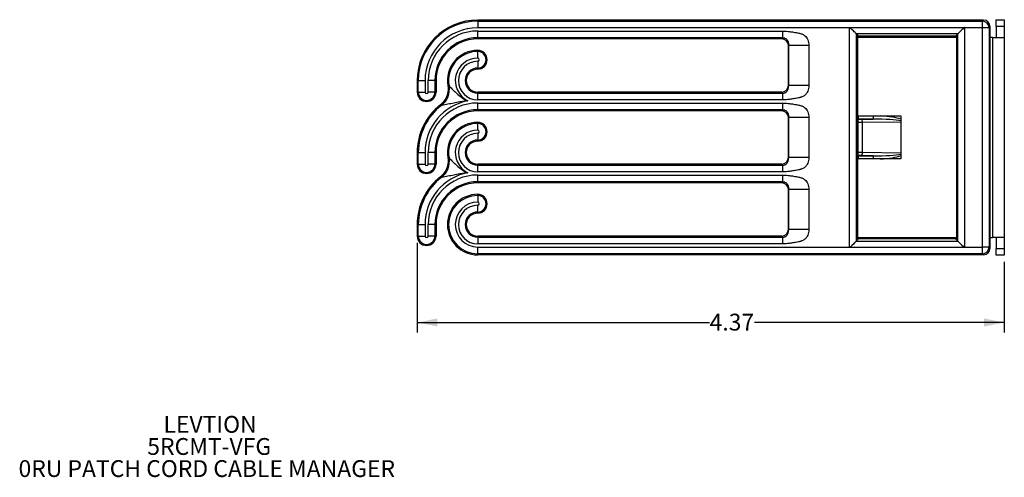
# Model space of a CAD drawing. Units: inches. Extents: x 2.7 to 15.2, y 0.6 to 10.3.
# Drawn here: x 7.4 to 14.7, y 0.6 to 4 of the extents above; entities that cross this region are included whole.
import ezdxf

# ---------------------------------------------------------------- set-up
doc = ezdxf.new("R2010")
doc.units = ezdxf.units.IN
doc.header["$MEASUREMENT"] = 0
doc.layers.add('FORMAT', color=7, linetype='Continuous')
doc.styles.add('SLDTEXTSTYLE0', font='TXT', dxfattribs={"width": 0.605})
doc.dimstyles.new('SLDDIMSTYLE0', dxfattribs={"dimtxt": 0.125, "dimasz": 0.15, "dimexe": 0, "dimexo": 0.0625, "dimgap": 0.03125, "dimtad": 0, "dimtih": 1, "dimtoh": 1, "dimrnd": 1e-09, "dimzin": 12, "dimdsep": 46, "dimtxsty": 'SLDTEXTSTYLE0', "dimsah": 1, "dimcen": 0.09, "dimadec": 0, "dimazin": 3, "dimtfac": 1, "dimtofl": 0, "dimtmove": 0, "dimatfit": 3, "dimfxl": 0, "dimfrac": 2, "dimtolj": 1, "dimtzin": 12, "dimarcsym": 0})

# ---------------------------------------------------------------- blocks, each defined once
blk = doc.blocks.new('SW_NOTE_0')
at = {"layer": 'FORMAT', "color": 0, "char_height": 0.125, "attachment_point": 2, "style": 'SLDTEXTSTYLE0'}
for s, insert in [('LEVTION', (0.3594, 0.1611)), ('5RCMT-VFG', (0.353, -0.0032)), ('0RU PATCH CORD CABLE MANAGER', (0.3349, -0.1676))]:
    blk.add_mtext(s, dxfattribs=dict(at, insert=insert))
blk = doc.blocks.new('_D_4')
at = {"layer": 'FORMAT', "color": 7}
for p, q in [((10.3177, 2.3315), (10.3177, 1.664)), ((14.6827, 2.189), (14.6827, 1.664)), ((10.3177, 1.739), (12.4917, 1.739)), ((14.6827, 1.739), (12.8259, 1.739))]:
    blk.add_line(p, q, dxfattribs=at)
for points in [[(10.3177, 1.739), (10.4677, 1.709), (10.4677, 1.769)], [(14.6827, 1.739), (14.5327, 1.769), (14.5327, 1.709)]]:
    blk.add_solid(points, dxfattribs=at)
at = {"layer": 'FORMAT', "color": 7, "insert": (12.4917, 1.8042), "char_height": 0.125, "attachment_point": 1, "style": 'SLDTEXTSTYLE0'}
blk.add_mtext('4.37', dxfattribs=at)

msp = doc.modelspace()

# ---------------------------------------------------------------- linework, layer by layer
at = {"color": 7, "linetype": 'Continuous', "lineweight": 25}
for p, q in [((10.7677, 3.9782), (10.7677, 3.9865)), ((14.5277, 3.9865), (10.7677, 3.9865)), ((10.7677, 3.9782), (10.7677, 3.9284)), ((10.7677, 3.9782), (14.5195, 3.9782)), ((14.5195, 3.9782), (14.5278, 3.9865)), ((14.5195, 3.9284), (14.5195, 3.9782)), ((14.6227, 3.989), (14.6827, 3.989)), ((14.6227, 3.939), (14.6227, 3.989)), ((14.6827, 3.989), (14.6827, 3.939)), ((13.5324, 3.9284), (10.7677, 3.9284)), ((10.7677, 3.9047), (13.0361, 3.9047)), ((10.7677, 3.8548), (10.7677, 3.9047)), ((13.5324, 2.2997), (13.5324, 3.9284)), ((13.5353, 3.9312), (14.3851, 3.9312)), ((13.5823, 3.8842), (13.5823, 2.3438)), ((14.3381, 3.8842), (13.5823, 3.8842)), ((13.5823, 3.8842), (13.5956, 3.8709)), ((14.3381, 3.8842), (14.3248, 3.8709)), ((14.3381, 2.3438), (14.3381, 3.8842)), ((14.5195, 3.9284), (14.3879, 3.9284)), ((14.3879, 3.9284), (14.3879, 2.2997)), ((14.5195, 2.2997), (14.5195, 3.9284)), ((14.5694, 3.9284), (14.5195, 3.9284)), ((14.5777, 3.9366), (14.5694, 3.9284)), ((14.5694, 3.9284), (14.5694, 2.2997)), ((14.5777, 3.893), (14.5777, 3.9366)), ((14.5777, 2.335), (14.5777, 3.893)), ((14.6827, 3.939), (14.6227, 3.939)), ((14.6227, 3.939), (14.6227, 3.8565)), ((14.6827, 3.939), (14.6827, 3.8565)), ((13.0361, 3.8548), (10.7677, 3.8548)), ((10.7677, 3.8548), (10.7677, 3.8465)), ((13.0277, 3.8465), (10.7677, 3.8465)), ((13.0278, 3.8465), (13.0361, 3.8548)), ((13.5956, 3.8709), (13.5927, 3.868)), ((13.5927, 2.36), (13.5927, 3.868)), ((14.3277, 3.8565), (13.5927, 3.8565)), ((13.5956, 3.8709), (13.5985, 3.868)), ((13.5985, 3.868), (14.3219, 3.868)), ((13.5985, 3.868), (13.5985, 3.8565)), ((14.3248, 3.8709), (14.3219, 3.868)), ((14.3219, 3.8565), (14.3219, 3.868)), ((14.3277, 3.868), (14.3248, 3.8709)), ((14.3277, 3.868), (14.3277, 2.36)), ((14.5937, 3.8565), (14.5777, 3.8565)), ((14.5937, 3.8565), (14.5937, 2.3715)), ((14.5937, 3.8565), (14.6827, 3.8565)), ((14.6827, 3.8565), (14.6827, 2.3715)), ((10.7677, 3.7532), (10.7677, 3.7615)), ((10.7677, 3.7034), (10.7677, 3.7532)), ((13.0795, 3.7984), (13.0777, 3.7966)), ((13.0777, 3.7966), (13.0777, 3.5015)), ((13.0795, 3.4996), (13.0795, 3.7984)), ((13.2291, 3.7984), (13.2291, 3.4996)), ((10.7677, 3.6797), (10.7677, 3.6298)), ((10.7677, 3.6298), (10.7677, 3.6215)), ((10.3177, 3.5365), (10.3177, 3.4515)), ((10.326, 3.5365), (10.3177, 3.5365)), ((10.326, 3.4515), (10.326, 3.5365)), ((10.326, 3.5365), (10.3759, 3.5365)), ((10.3759, 3.5365), (10.3759, 3.4515)), ((10.3995, 3.4515), (10.3995, 3.5365)), ((10.4494, 3.5365), (10.3995, 3.5365)), ((10.4494, 3.5365), (10.4494, 3.4515)), ((10.4494, 3.5365), (10.4577, 3.5365)), ((10.4577, 3.5365), (10.4577, 3.4515)), ((10.326, 3.4515), (10.3177, 3.4515)), ((10.326, 3.4515), (10.3759, 3.4515)), ((10.4494, 3.4515), (10.3995, 3.4515)), ((10.4494, 3.4515), (10.4577, 3.4515)), ((10.5458, 3.499), (10.5459, 3.4989)), ((10.7677, 3.4432), (10.7677, 3.4515)), ((13.0277, 3.4515), (10.7677, 3.4515)), ((10.7677, 3.3934), (10.7677, 3.4432)), ((10.7677, 3.4432), (13.0361, 3.4432)), ((13.0361, 3.4432), (13.0278, 3.4515)), ((13.0777, 3.5014), (13.0795, 3.4996)), ((13.0361, 3.3934), (10.7677, 3.3934)), ((10.7677, 3.3697), (13.0361, 3.3697)), ((10.7677, 3.3198), (10.7677, 3.3697)), ((10.4905, 3.356), (10.4904, 3.3559)), ((13.0361, 3.3198), (10.7677, 3.3198)), ((10.7677, 3.3198), (10.7677, 3.3115)), ((13.0277, 3.3115), (10.7677, 3.3115)), ((13.0278, 3.3115), (13.0361, 3.3198)), ((10.7677, 3.2182), (10.7677, 3.2265)), ((13.0795, 3.2634), (13.0777, 3.2616)), ((13.0777, 3.2616), (13.0777, 2.9665)), ((13.0795, 2.9646), (13.0795, 3.2634)), ((13.2291, 3.2634), (13.2291, 2.9646)), ((13.5927, 2.954), (13.5927, 3.274)), ((13.5927, 3.274), (13.9127, 3.274)), ((13.6278, 3.2244), (13.5928, 3.2244)), ((13.5928, 3.2244), (13.5928, 3.0037)), ((13.5964, 3.2503), (13.5949, 3.2494)), ((13.5949, 3.2494), (13.6251, 3.2494)), ((13.708, 3.2503), (13.5964, 3.2503)), ((13.6251, 3.2494), (13.708, 3.2503)), ((13.6278, 3.2244), (13.6278, 3.2244)), ((13.6278, 3.0037), (13.6278, 3.2244)), ((13.9127, 3.274), (13.9127, 2.954)), ((10.7677, 3.1684), (10.7677, 3.2182)), ((10.7677, 3.1447), (10.7677, 3.0948)), ((10.7677, 3.0948), (10.7677, 3.0865)), ((10.326, 3.0015), (10.3177, 3.0015)), ((10.3177, 3.0015), (10.3177, 2.9165)), ((10.326, 3.0015), (10.3759, 3.0015)), ((10.326, 2.9165), (10.326, 3.0015)), ((10.3759, 3.0015), (10.3759, 2.9165)), ((10.3995, 2.9165), (10.3995, 3.0015)), ((10.4494, 3.0015), (10.3995, 3.0015)), ((10.4494, 3.0015), (10.4494, 2.9165)), ((10.4494, 3.0015), (10.4577, 3.0015)), ((10.4577, 3.0015), (10.4577, 2.9165)), ((13.5928, 3.0037), (13.6278, 3.0037)), ((13.6278, 3.0037), (13.6278, 3.0037)), ((10.5458, 2.964), (10.5459, 2.9639)), ((13.0777, 2.9664), (13.0795, 2.9646)), ((13.9127, 2.954), (13.5927, 2.954)), ((13.6251, 2.9787), (13.5949, 2.9787)), ((13.5964, 2.9778), (13.5949, 2.9787)), ((13.5964, 2.9778), (13.708, 2.9778)), ((13.708, 2.9778), (13.6251, 2.9787)), ((10.326, 2.9165), (10.3177, 2.9165)), ((10.326, 2.9165), (10.3759, 2.9165)), ((10.4494, 2.9165), (10.3995, 2.9165)), ((10.4494, 2.9165), (10.4577, 2.9165)), ((10.7677, 2.9082), (10.7677, 2.9165)), ((13.0277, 2.9165), (10.7677, 2.9165)), ((10.7677, 2.8584), (10.7677, 2.9082)), ((10.7677, 2.9082), (13.0361, 2.9082)), ((13.0361, 2.8584), (10.7677, 2.8584)), ((13.0361, 2.9082), (13.0278, 2.9165)), ((10.4905, 2.821), (10.4904, 2.8209)), ((10.7677, 2.8347), (13.0361, 2.8347)), ((10.7677, 2.7848), (10.7677, 2.8347)), ((13.0361, 2.7848), (10.7677, 2.7848)), ((10.7677, 2.7848), (10.7677, 2.7765)), ((13.0278, 2.7765), (13.0361, 2.7848)), ((13.0277, 2.7765), (10.7677, 2.7765)), ((13.0795, 2.7284), (13.0777, 2.7266)), ((13.0777, 2.7266), (13.0777, 2.4315)), ((13.0795, 2.4296), (13.0795, 2.7284)), ((13.2291, 2.7284), (13.2291, 2.4296)), ((10.7677, 2.6832), (10.7677, 2.6915)), ((10.7677, 2.6832), (10.7677, 2.6334)), ((10.7677, 2.5598), (10.7677, 2.6097)), ((10.7677, 2.5598), (10.7677, 2.5515)), ((10.3177, 2.4665), (10.3177, 2.3815)), ((10.326, 2.4665), (10.3177, 2.4665)), ((10.326, 2.4665), (10.3759, 2.4665)), ((10.326, 2.3815), (10.326, 2.4665)), ((10.3759, 2.4665), (10.3759, 2.3815)), ((10.3995, 2.3815), (10.3995, 2.4665)), ((10.4494, 2.4665), (10.3995, 2.4665)), ((10.4494, 2.4665), (10.4494, 2.3815)), ((10.4494, 2.4665), (10.4577, 2.4665)), ((10.4577, 2.4665), (10.4577, 2.3815)), ((13.0777, 2.4314), (13.0795, 2.4296)), ((10.326, 2.3815), (10.3177, 2.3815)), ((10.326, 2.3815), (10.3759, 2.3815)), ((10.4494, 2.3815), (10.3995, 2.3815)), ((10.4494, 2.3815), (10.4577, 2.3815)), ((10.7677, 2.3732), (10.7677, 2.3815)), ((13.0277, 2.3815), (10.7677, 2.3815)), ((10.7677, 2.3732), (10.7677, 2.3234)), ((10.7677, 2.3732), (13.0361, 2.3732)), ((13.0361, 2.3732), (13.0278, 2.3815)), ((13.5823, 2.3438), (13.5956, 2.3571)), ((13.5823, 2.3438), (14.3381, 2.3438)), ((13.5927, 2.3715), (14.3277, 2.3715)), ((13.5927, 2.36), (13.5956, 2.3571)), ((13.5956, 2.3571), (13.5985, 2.36)), ((13.5985, 2.3715), (13.5985, 2.36)), ((14.3219, 2.36), (13.5985, 2.36)), ((14.3219, 2.36), (14.3219, 2.3715)), ((14.3248, 2.3571), (14.3219, 2.36)), ((14.3248, 2.3571), (14.3277, 2.36)), ((14.3381, 2.3438), (14.3248, 2.3571)), ((14.5777, 2.3715), (14.5937, 2.3715)), ((14.6827, 2.3715), (14.5937, 2.3715)), ((14.6227, 2.3715), (14.6227, 2.289)), ((14.6827, 2.3715), (14.6827, 2.289)), ((13.0361, 2.3234), (10.7677, 2.3234)), ((10.7677, 2.2997), (13.5324, 2.2997)), ((10.7677, 2.2498), (10.7677, 2.2997)), ((14.3851, 2.2968), (13.5353, 2.2968)), ((14.3879, 2.2997), (14.5195, 2.2997)), ((14.5195, 2.2498), (14.5195, 2.2997)), ((14.5694, 2.2997), (14.5195, 2.2997)), ((14.5694, 2.2997), (14.5777, 2.2914)), ((14.5777, 2.2915), (14.5777, 2.335)), ((14.6227, 2.289), (14.6827, 2.289)), ((14.6227, 2.239), (14.6227, 2.289)), ((14.6827, 2.289), (14.6827, 2.239)), ((14.5195, 2.2498), (10.7677, 2.2498)), ((10.7677, 2.2498), (10.7677, 2.2415)), ((14.5277, 2.2415), (10.7677, 2.2415)), ((14.5278, 2.2415), (14.5195, 2.2498)), ((14.6827, 2.239), (14.6227, 2.239))]:
    msp.add_line(p, q, dxfattribs=at)
at = {"color": 8, "linetype": 'Continuous', "lineweight": 25}
for p, q in [((13.9127, 3.2275), (13.6278, 3.2244)), ((13.708, 3.274), (13.708, 3.2503)), ((13.6278, 3.0037), (13.9127, 3.0005)), ((13.708, 2.9778), (13.708, 2.954))]:
    msp.add_line(p, q, dxfattribs=at)
at = {"color": 7, "linetype": 'Continuous', "lineweight": 25, "flags": 128}
for points in [[(13.5353, 3.9312), (13.5343, 3.9303), (13.5334, 3.9293), (13.5324, 3.9284)], [(13.5823, 3.8842), (13.5807, 3.8858), (13.5776, 3.8889), (13.5731, 3.8934), (13.5673, 3.8992), (13.5603, 3.9062), (13.5525, 3.914), (13.5441, 3.9224), (13.5353, 3.9312)], [(14.3851, 3.9312), (14.3763, 3.9224), (14.3679, 3.914), (14.36, 3.9062), (14.3531, 3.8992), (14.3473, 3.8934), (14.3428, 3.8889), (14.3397, 3.8858), (14.3381, 3.8842)], [(14.3879, 3.9284), (14.387, 3.9293), (14.386, 3.9303), (14.3851, 3.9312)], [(13.5823, 2.3438), (13.5807, 2.3422), (13.5776, 2.3392), (13.5731, 2.3346), (13.5673, 2.3288), (13.5603, 2.3219), (13.5525, 2.3141), (13.5441, 2.3057), (13.5353, 2.2968)], [(14.3381, 2.3438), (14.3397, 2.3422), (14.3428, 2.3392), (14.3473, 2.3346), (14.3531, 2.3288), (14.36, 2.3219), (14.3679, 2.3141), (14.3763, 2.3057), (14.3851, 2.2968)], [(13.5353, 2.2968), (13.5343, 2.2978), (13.5334, 2.2987), (13.5324, 2.2997)], [(14.3879, 2.2997), (14.387, 2.2987), (14.386, 2.2978), (14.3851, 2.2968)]]:
    msp.add_lwpolyline(points, dxfattribs=at)
at = {"color": 7, "linetype": 'Continuous', "lineweight": 25}
for centre, radius, start, end in [((10.7677, 3.5365), 0.45, 90, 180), ((10.7677, 3.5365), 0.4417, 90, 180), ((14.5192, 3.9281), 0.0502, 0.3259, 89.67403), ((10.7677, 3.5365), 0.3918, 90, 180), ((10.7677, 3.5365), 0.3682, 90, 180), ((10.7677, 3.5365), 0.3183, 90, 180), ((10.7677, 3.5365), 0.31, 90, 180), ((10.7677, 3.5365), 0.225, 90, 189.59876), ((10.7677, 3.5365), 0.2167, 90, 190.39711), ((10.7677, 3.6915), 0.07, 270, 90), ((10.7677, 3.6915), 0.0617, 270, 90), ((10.7677, 3.5365), 0.1668, 90, 244.05538), ((10.7677, 3.5365), 0.1432, 90, 270), ((10.7677, 3.6915), 0.0118, 270, 90), ((10.7677, 3.5365), 0.0933, 90, 270), ((10.7677, 3.5365), 0.085, 90, 270), ((10.3877, 3.4515), 0.07, 180, 0), ((10.3877, 3.4515), 0.0617, 180, 0), ((10.3877, 3.4515), 0.0118, 180, 0), ((10.4065, 3.4707), 0.1504, 307.72416, 10.21489), ((10.7677, 3.0015), 0.3918, 100.73577, 180), ((10.7677, 3.0015), 0.3682, 90, 180), ((10.7677, 3.0015), 0.45, 128.03869, 180), ((10.7677, 3.0015), 0.4417, 127.54194, 180), ((10.7677, 3.0015), 0.3183, 90, 180), ((10.7677, 3.0015), 0.31, 90, 180), ((10.7677, 3.0015), 0.225, 90, 189.59876), ((10.7677, 3.1565), 0.07, 270, 90), ((10.7677, 3.0015), 0.2167, 90, 190.39711), ((10.7677, 3.0015), 0.1668, 90, 244.05538), ((10.7677, 3.1565), 0.0617, 270, 90), ((10.7677, 3.1565), 0.0118, 270, 90), ((10.7677, 3.0015), 0.1432, 90, 270), ((10.7677, 3.0015), 0.0933, 90, 270), ((10.7677, 3.0015), 0.085, 90, 270), ((10.4065, 2.9357), 0.1504, 307.72416, 10.21489), ((10.3877, 2.9165), 0.07, 180, 0), ((10.3877, 2.9165), 0.0617, 180, 0), ((10.3877, 2.9165), 0.0118, 180, 0), ((10.7677, 2.4665), 0.45, 128.03869, 180), ((10.7677, 2.4665), 0.4417, 127.54194, 180), ((10.7677, 2.4665), 0.3918, 100.73577, 180), ((10.7677, 2.4665), 0.3682, 90, 180), ((10.7677, 2.4665), 0.3183, 90, 180), ((10.7677, 2.4665), 0.31, 90, 180), ((10.7677, 2.4665), 0.225, 90, 270), ((10.7677, 2.4665), 0.2167, 90, 270), ((10.7677, 2.6215), 0.07, 270, 90), ((10.7677, 2.6215), 0.0617, 270, 90), ((10.7677, 2.4665), 0.1668, 90, 270), ((10.7677, 2.4665), 0.1432, 90, 270), ((10.7677, 2.6215), 0.0118, 270, 90), ((10.7677, 2.4665), 0.0933, 90, 270), ((10.7677, 2.4665), 0.085, 90, 270), ((10.3877, 2.3815), 0.07, 180, 0), ((10.3877, 2.3815), 0.0617, 180, 0), ((10.3877, 2.3815), 0.0118, 180, 0), ((14.5192, 2.3), 0.0502, 270.32597, 359.6741)]:
    msp.add_arc(centre, radius, start, end, dxfattribs=at)
for centre, major_axis, ratio, start_param, end_param in [((14.5443, 3.9532), (0.052, -0.0157), 0.566634, 2.059009, 2.060833), ((14.5276, 3.9365), (0.0354, 0.0354), 0.997568, 5.50022, 7.06615), ((14.5443, 3.9532), (-0.0157, 0.052), 0.566634, 4.222353, 4.224177), ((13.0443, 3.8132), (0.052, -0.0157), 0.566634, 2.059009, 2.060833), ((13.0276, 3.7965), (0.0354, 0.0354), 0.997568, 5.50022, 7.06615), ((13.0443, 3.8132), (-0.0157, 0.052), 0.566634, 4.222353, 4.224177), ((13.0443, 3.4849), (0.052, 0.0157), 0.566634, 4.222353, 4.224177), ((13.0276, 3.5016), (-0.0354, 0.0354), 0.997568, 2.358627, 3.924558), ((13.0443, 3.4849), (0.0157, 0.052), 0.566634, 5.200601, 5.202425), ((13.0443, 3.2782), (0.052, -0.0157), 0.566634, 2.059009, 2.060833), ((13.0276, 3.2615), (0.0354, 0.0354), 0.997568, 5.50022, 7.06615), ((13.0443, 3.2782), (-0.0157, 0.052), 0.566634, 4.222353, 4.224177), ((13.595, 3.2244), (0, 0.025), 0.087489, 0.05236, 1.570796), ((13.5963, 3.2753), (0, 0.025), 0.087489, 3.193953, 4.712389), ((13.6251, 3.2244), (-0.0001, 0.025), 0.105098, 4.711804, 6.23024), ((13.595, 3.0037), (0, 0.025), 0.087489, 1.570796, 3.089233), ((13.6251, 3.0037), (0.0001, 0.025), 0.105098, 3.194538, 4.712974), ((13.0276, 2.9666), (-0.0354, 0.0354), 0.997568, 2.358627, 3.924558), ((13.0443, 2.9499), (0.0157, 0.052), 0.566634, 5.200601, 5.202425), ((13.5963, 2.9528), (0, 0.025), 0.087489, 4.712389, 6.230825), ((13.0443, 2.9499), (0.052, 0.0157), 0.566634, 4.222353, 4.224177), ((13.0443, 2.7432), (0.052, -0.0157), 0.566634, 2.059009, 2.060833), ((13.0276, 2.7265), (0.0354, 0.0354), 0.997568, 5.50022, 7.06615), ((13.0443, 2.7432), (-0.0157, 0.052), 0.566634, 4.222353, 4.224177), ((13.0276, 2.4316), (-0.0354, 0.0354), 0.997568, 2.358627, 3.924558), ((13.0443, 2.4149), (0.0157, 0.052), 0.566634, 5.200601, 5.202425), ((13.0443, 2.4149), (0.052, 0.0157), 0.566634, 4.222353, 4.224177), ((14.5276, 2.2916), (0.0354, -0.0354), 0.997568, 5.50022, 7.06615), ((14.5443, 2.2749), (0.0157, 0.052), 0.566634, 5.200601, 5.202425), ((14.5443, 2.2749), (0.052, 0.0157), 0.566634, 4.222353, 4.224177)]:
    msp.add_ellipse(centre, major_axis=major_axis, ratio=ratio, start_param=start_param, end_param=end_param, dxfattribs=at)
at = {"color": 8, "linetype": 'Continuous', "lineweight": 25}
for centre, major_axis, ratio, start_param, end_param in [((13.6957, 3.2252), (0.2353, 0.0026), 0.106246, 0.395891, 1.517266), ((13.6957, 3.2252), (0.2405, 0.0027), 0.207899, 0.443487, 1.295685), ((13.6957, 3.0029), (0.2353, -0.0026), 0.106246, 4.76592, 5.887295), ((13.6957, 3.0029), (-0.2405, 0.0027), 0.207899, 1.845908, 2.698106)]:
    msp.add_ellipse(centre, major_axis=major_axis, ratio=ratio, start_param=start_param, end_param=end_param, dxfattribs=at)
at = {"color": 7, "linetype": 'Continuous', "lineweight": 25}
for points, knots in [([(13.0361, 3.9047), (13.0453, 3.9045), (13.062, 3.904), (13.0881, 3.9007), (13.1126, 3.8972), (13.1352, 3.8936), (13.1528, 3.8903), (13.1665, 3.8869), (13.1774, 3.8833), (13.1863, 3.8793), (13.1939, 3.8749), (13.2034, 3.8679), (13.2138, 3.8568), (13.2228, 3.84), (13.2282, 3.8201), (13.2288, 3.8059), (13.2291, 3.7984)], [0, 0, 0, 0, 0.110157, 0.200911, 0.315884, 0.408634, 0.475685, 0.531312, 0.577891, 0.613836, 0.648502, 0.682262, 0.755176, 0.829608, 0.910024, 1, 1, 1, 1]), ([(13.0361, 3.8548), (13.0361, 3.8559), (13.0361, 3.8582), (13.0361, 3.8699), (13.0361, 3.8859), (13.0361, 3.8984), (13.0361, 3.9047)], [0, 0, 0, 0, 0.25, 0.5000004, 0.7500002, 1, 1, 1, 1]), ([(13.0361, 3.8548), (13.0389, 3.8547), (13.0444, 3.8544), (13.0522, 3.8521), (13.0587, 3.8489), (13.0651, 3.8441), (13.0703, 3.8379), (13.0724, 3.8336), (13.0733, 3.8313), (13.0734, 3.8312), (13.0734, 3.8311), (13.0736, 3.8306), (13.0743, 3.8286), (13.0755, 3.8248), (13.0768, 3.8195), (13.0781, 3.813), (13.0793, 3.8054), (13.0794, 3.8008), (13.0795, 3.7984)], [0, 0, 0, 0, 0.064114, 0.12528, 0.187695, 0.255329, 0.37222, 0.525562, 0.525854, 0.526404, 0.52828, 0.535135, 0.561255, 0.663132, 0.78804, 0.893212, 0.94436, 1, 1, 1, 1]), ([(13.2291, 3.7984), (13.2197, 3.7984), (13.201, 3.7984), (13.1738, 3.7984), (13.1486, 3.7984), (13.1262, 3.7984), (13.1074, 3.7984), (13.093, 3.7984), (13.083, 3.7984), (13.0806, 3.7984), (13.0795, 3.7984)], [0, 0, 0, 0, 0.125, 0.250001, 0.375, 0.5, 0.625, 0.75, 0.875, 1, 1, 1, 1]), ([(10.5459, 3.4989), (10.5463, 3.4959), (10.5492, 3.4762), (10.5465, 3.439), (10.5272, 3.3911), (10.5027, 3.3677), (10.4905, 3.356)], [0, 0, 0, 0, 0.057883, 0.371821, 0.685914, 1, 1, 1, 1]), ([(10.5459, 3.4989), (10.5459, 3.4989), (10.5459, 3.4972), (10.551, 3.4985), (10.5535, 3.4977), (10.5545, 3.4974)], [0, 0, 0, 0, 0.000004, 0.596027, 1, 1, 1, 1]), ([(10.5545, 3.4974), (10.5548, 3.4971), (10.5556, 3.4964), (10.5585, 3.4934), (10.565, 3.4868), (10.5799, 3.4715), (10.6049, 3.4457), (10.6379, 3.4171), (10.6687, 3.3977), (10.6884, 3.389), (10.6943, 3.3867), (10.6947, 3.3865)], [0, 0, 0, 0, 0.033073, 0.081835, 0.126237, 0.240734, 0.444483, 0.674203, 0.903578, 0.993303, 1, 1, 1, 1]), ([(13.2291, 3.4996), (13.2288, 3.4921), (13.2282, 3.4779), (13.2228, 3.4581), (13.2153, 3.4439), (13.2074, 3.4344), (13.1999, 3.4274), (13.1902, 3.4207), (13.1801, 3.4158), (13.1709, 3.4126), (13.1627, 3.4102), (13.1497, 3.4071), (13.1289, 3.4034), (13.1012, 3.3993), (13.0693, 3.3945), (13.0477, 3.3938), (13.0361, 3.3934)], [0, 0, 0, 0, 0.089933, 0.170331, 0.244769, 0.281201, 0.317855, 0.368697, 0.422161, 0.452158, 0.486198, 0.524376, 0.61214, 0.740187, 0.86113, 1, 1, 1, 1]), ([(13.0361, 3.4432), (13.0389, 3.4434), (13.0444, 3.4436), (13.0522, 3.4459), (13.0587, 3.4492), (13.0651, 3.4539), (13.0702, 3.4601), (13.0725, 3.4645), (13.0734, 3.4668), (13.0734, 3.4669), (13.0736, 3.4675), (13.075, 3.4713), (13.0763, 3.4763), (13.0781, 3.485), (13.0793, 3.4927), (13.0794, 3.4973), (13.0795, 3.4996)], [0, 0, 0, 0, 0.0641003, 0.1252643, 0.1876906, 0.2553418, 0.3721916, 0.5255978, 0.5259022, 0.5283614, 0.5352489, 0.5613963, 0.7880215, 0.8932024, 0.9443365, 1, 1, 1, 1]), ([(13.0361, 3.3934), (13.0361, 3.3996), (13.0361, 3.4121), (13.0361, 3.4282), (13.0361, 3.4399), (13.0361, 3.4421), (13.0361, 3.4432)], [0, 0, 0, 0, 0.25, 0.5, 0.75, 1, 1, 1, 1]), ([(13.2291, 3.4996), (13.2197, 3.4996), (13.201, 3.4996), (13.1738, 3.4996), (13.1486, 3.4996), (13.1262, 3.4996), (13.1074, 3.4996), (13.093, 3.4996), (13.083, 3.4996), (13.0806, 3.4996), (13.0795, 3.4996)], [0, 0, 0, 0, 0.125, 0.250001, 0.375, 0.5, 0.625, 0.75, 0.875, 1, 1, 1, 1]), ([(10.6947, 3.3865), (10.6943, 3.3865), (10.6848, 3.3855), (10.6607, 3.3825), (10.6227, 3.376), (10.5787, 3.3672), (10.5411, 3.3593), (10.5158, 3.3546), (10.5048, 3.3528), (10.5001, 3.352), (10.499, 3.3518), (10.4985, 3.3518)], [0, 0, 0, 0, 0.005716, 0.133025, 0.338186, 0.543221, 0.758717, 0.878184, 0.930379, 0.969291, 1, 1, 1, 1]), ([(13.0361, 3.3697), (13.0453, 3.3695), (13.062, 3.369), (13.0881, 3.3657), (13.1126, 3.3622), (13.1352, 3.3586), (13.1528, 3.3553), (13.1665, 3.3519), (13.1774, 3.3483), (13.1863, 3.3443), (13.1939, 3.3399), (13.2034, 3.3329), (13.2138, 3.3218), (13.2228, 3.305), (13.2282, 3.2851), (13.2288, 3.2709), (13.2291, 3.2634)], [0, 0, 0, 0, 0.1101567, 0.2009109, 0.3158843, 0.408634, 0.4756852, 0.5313117, 0.5778914, 0.6138364, 0.6485018, 0.6822624, 0.7551766, 0.8296087, 0.9100238, 1, 1, 1, 1]), ([(13.0361, 3.3198), (13.0361, 3.3209), (13.0361, 3.3232), (13.0361, 3.3349), (13.0361, 3.3509), (13.0361, 3.3634), (13.0361, 3.3697)], [0, 0, 0, 0, 0.25, 0.5, 0.75, 1, 1, 1, 1]), ([(10.4985, 3.3518), (10.4976, 3.3523), (10.4952, 3.3537), (10.4905, 3.3553), (10.4905, 3.356), (10.4905, 3.356)], [0, 0, 0, 0, 0.4039745, 0.9999948, 1, 1, 1, 1]), ([(13.0361, 3.3198), (13.0389, 3.3197), (13.0444, 3.3194), (13.0522, 3.3171), (13.0587, 3.3139), (13.0651, 3.3091), (13.0703, 3.3029), (13.0724, 3.2986), (13.0733, 3.2963), (13.0734, 3.2962), (13.0734, 3.2961), (13.0736, 3.2956), (13.0743, 3.2936), (13.0755, 3.2898), (13.0768, 3.2845), (13.0781, 3.278), (13.0793, 3.2704), (13.0794, 3.2658), (13.0795, 3.2634)], [0, 0, 0, 0, 0.0641142, 0.1252796, 0.187695, 0.2553288, 0.3722204, 0.5255625, 0.5258544, 0.526404, 0.5282804, 0.5351354, 0.5612546, 0.6631316, 0.7880396, 0.8932121, 0.9443598, 1, 1, 1, 1]), ([(13.2291, 3.2634), (13.2197, 3.2634), (13.201, 3.2634), (13.1738, 3.2634), (13.1486, 3.2634), (13.1262, 3.2634), (13.1074, 3.2634), (13.093, 3.2634), (13.083, 3.2634), (13.0806, 3.2634), (13.0795, 3.2634)], [0, 0, 0, 0, 0.125, 0.250001, 0.375, 0.5, 0.625, 0.75, 0.875, 1, 1, 1, 1]), ([(10.5459, 2.9639), (10.5463, 2.9609), (10.5492, 2.9412), (10.5465, 2.904), (10.5272, 2.8561), (10.5027, 2.8327), (10.4905, 2.821)], [0, 0, 0, 0, 0.057883, 0.371821, 0.685914, 1, 1, 1, 1]), ([(10.5459, 2.9639), (10.5459, 2.9639), (10.5459, 2.9635), (10.551, 2.9631), (10.5535, 2.9626), (10.5545, 2.9624)], [0, 0, 0, 0, 0.000004, 0.596027, 1, 1, 1, 1]), ([(10.5545, 2.9624), (10.5548, 2.9621), (10.5556, 2.9614), (10.5585, 2.9584), (10.565, 2.9518), (10.5799, 2.9365), (10.6049, 2.9107), (10.6379, 2.8821), (10.6687, 2.8627), (10.6884, 2.854), (10.6943, 2.8517), (10.6947, 2.8515)], [0, 0, 0, 0, 0.033073, 0.081835, 0.126237, 0.240734, 0.444483, 0.674203, 0.903578, 0.993303, 1, 1, 1, 1]), ([(13.2291, 2.9646), (13.2288, 2.9571), (13.2282, 2.9429), (13.2228, 2.9231), (13.2153, 2.9089), (13.2074, 2.8994), (13.1999, 2.8924), (13.1902, 2.8857), (13.1801, 2.8808), (13.1709, 2.8776), (13.1627, 2.8752), (13.1497, 2.8721), (13.1289, 2.8684), (13.1012, 2.8643), (13.0693, 2.8595), (13.0477, 2.8588), (13.0361, 2.8584)], [0, 0, 0, 0, 0.089933, 0.170331, 0.244769, 0.281201, 0.317855, 0.368697, 0.422161, 0.452158, 0.486198, 0.524376, 0.61214, 0.740187, 0.86113, 1, 1, 1, 1]), ([(13.0361, 2.9082), (13.0389, 2.9084), (13.0444, 2.9086), (13.0522, 2.9109), (13.0587, 2.9142), (13.0651, 2.9189), (13.0702, 2.9251), (13.0725, 2.9295), (13.0734, 2.9318), (13.0734, 2.9319), (13.0736, 2.9325), (13.075, 2.9363), (13.0763, 2.9413), (13.0781, 2.95), (13.0793, 2.9577), (13.0794, 2.9623), (13.0795, 2.9646)], [0, 0, 0, 0, 0.0641, 0.125264, 0.187691, 0.255342, 0.372192, 0.525598, 0.525902, 0.528361, 0.535249, 0.561396, 0.788021, 0.893202, 0.944336, 1, 1, 1, 1]), ([(13.2291, 2.9646), (13.2197, 2.9646), (13.201, 2.9646), (13.1738, 2.9646), (13.1486, 2.9646), (13.1262, 2.9646), (13.1074, 2.9646), (13.093, 2.9646), (13.083, 2.9646), (13.0806, 2.9646), (13.0795, 2.9646)], [0, 0, 0, 0, 0.125, 0.250001, 0.375, 0.5, 0.625, 0.75, 0.875, 1, 1, 1, 1]), ([(13.0361, 2.8584), (13.0361, 2.8646), (13.0361, 2.8771), (13.0361, 2.8932), (13.0361, 2.9049), (13.0361, 2.9071), (13.0361, 2.9082)], [0, 0, 0, 0, 0.25, 0.5, 0.75, 1, 1, 1, 1]), ([(10.4985, 2.8168), (10.4976, 2.8173), (10.4952, 2.8187), (10.4905, 2.8203), (10.4905, 2.821), (10.4905, 2.821)], [0, 0, 0, 0, 0.403975, 0.999995, 1, 1, 1, 1]), ([(10.6947, 2.8515), (10.6943, 2.8515), (10.6848, 2.8505), (10.6607, 2.8475), (10.6227, 2.841), (10.5787, 2.8322), (10.5411, 2.8243), (10.5158, 2.8196), (10.5048, 2.8178), (10.5001, 2.817), (10.499, 2.8168), (10.4985, 2.8168)], [0, 0, 0, 0, 0.005716, 0.133025, 0.338186, 0.543221, 0.758717, 0.878184, 0.930379, 0.969291, 1, 1, 1, 1]), ([(13.0361, 2.8347), (13.0453, 2.8345), (13.062, 2.834), (13.0881, 2.8307), (13.1126, 2.8272), (13.1352, 2.8236), (13.1528, 2.8203), (13.1665, 2.8169), (13.1774, 2.8133), (13.1863, 2.8093), (13.1939, 2.8049), (13.2034, 2.7979), (13.2138, 2.7868), (13.2228, 2.77), (13.2282, 2.7501), (13.2288, 2.7359), (13.2291, 2.7284)], [0, 0, 0, 0, 0.1101567, 0.2009109, 0.3158843, 0.408634, 0.4756852, 0.5313118, 0.5778915, 0.6138364, 0.6485019, 0.6822625, 0.7551766, 0.8296087, 0.9100237, 1, 1, 1, 1]), ([(13.0361, 2.7848), (13.0361, 2.7859), (13.0361, 2.7882), (13.0361, 2.7999), (13.0361, 2.8159), (13.0361, 2.8284), (13.0361, 2.8347)], [0, 0, 0, 0, 0.25, 0.5, 0.75, 1, 1, 1, 1]), ([(13.0361, 2.7848), (13.0389, 2.7847), (13.0444, 2.7844), (13.0522, 2.7821), (13.0587, 2.7789), (13.0651, 2.7741), (13.0703, 2.7679), (13.0724, 2.7636), (13.0733, 2.7613), (13.0734, 2.7612), (13.0734, 2.7611), (13.0736, 2.7606), (13.0743, 2.7586), (13.0755, 2.7548), (13.0768, 2.7495), (13.0781, 2.743), (13.0793, 2.7354), (13.0794, 2.7308), (13.0795, 2.7284)], [0, 0, 0, 0, 0.064114, 0.12528, 0.187695, 0.255329, 0.37222, 0.525563, 0.525854, 0.526404, 0.52828, 0.535135, 0.561255, 0.663132, 0.78804, 0.893212, 0.94436, 1, 1, 1, 1]), ([(13.2291, 2.7284), (13.2197, 2.7284), (13.201, 2.7284), (13.1738, 2.7284), (13.1486, 2.7284), (13.1262, 2.7284), (13.1074, 2.7284), (13.093, 2.7284), (13.083, 2.7284), (13.0806, 2.7284), (13.0795, 2.7284)], [0, 0, 0, 0, 0.125, 0.250001, 0.375, 0.5, 0.625, 0.75, 0.875, 1, 1, 1, 1]), ([(13.2291, 2.4296), (13.2288, 2.4221), (13.2282, 2.4079), (13.2228, 2.3881), (13.2153, 2.3739), (13.2074, 2.3644), (13.1999, 2.3574), (13.1902, 2.3507), (13.1801, 2.3458), (13.1709, 2.3426), (13.1627, 2.3402), (13.1497, 2.3371), (13.1289, 2.3334), (13.1012, 2.3293), (13.0693, 2.3245), (13.0477, 2.3238), (13.0361, 2.3234)], [0, 0, 0, 0, 0.089933, 0.170331, 0.244769, 0.281201, 0.317855, 0.368697, 0.422161, 0.452158, 0.486198, 0.524376, 0.61214, 0.740187, 0.86113, 1, 1, 1, 1]), ([(13.0361, 2.3732), (13.0389, 2.3734), (13.0444, 2.3736), (13.0522, 2.3759), (13.0587, 2.3792), (13.0651, 2.3839), (13.0702, 2.3901), (13.0725, 2.3945), (13.0734, 2.3968), (13.0734, 2.3969), (13.0736, 2.3975), (13.075, 2.4013), (13.0763, 2.4063), (13.0781, 2.415), (13.0793, 2.4227), (13.0794, 2.4273), (13.0795, 2.4296)], [0, 0, 0, 0, 0.0641, 0.125264, 0.18769, 0.255342, 0.372192, 0.525598, 0.525902, 0.528361, 0.535249, 0.561396, 0.788021, 0.893202, 0.944336, 1, 1, 1, 1]), ([(13.2291, 2.4296), (13.2197, 2.4296), (13.201, 2.4296), (13.1738, 2.4296), (13.1486, 2.4296), (13.1262, 2.4296), (13.1074, 2.4296), (13.093, 2.4296), (13.083, 2.4296), (13.0806, 2.4296), (13.0795, 2.4296)], [0, 0, 0, 0, 0.125, 0.250001, 0.375, 0.5, 0.625, 0.75, 0.875, 1, 1, 1, 1]), ([(13.0361, 2.3234), (13.0361, 2.3296), (13.0361, 2.3421), (13.0361, 2.3582), (13.0361, 2.3699), (13.0361, 2.3721), (13.0361, 2.3732)], [0, 0, 0, 0, 0.2499998, 0.4999996, 0.75, 1, 1, 1, 1])]:
    msp.add_open_spline(points, degree=3, knots=knots, dxfattribs=at)

# ---------------------------------------------------------------- block references
at = {"layer": 'FORMAT', "color": 7}
msp.add_blockref('SW_NOTE_0', (8.4187, 0.8835), dxfattribs=at)

# ---------------------------------------------------------------- dimensions: what is measured, and where the dimension line sits
dim = msp.add_linear_dim(base=(14.682692726, 1.7390277497), p1=(10.317692726, 2.3815277497), p2=(14.682692726, 2.2390277497), angle=0, dimstyle='SLDDIMSTYLE0', dxfattribs=at)
dim.commit()
dim.dimension.update_dxf_attribs({"geometry": '_D_4', "text_midpoint": (12.6587790673, 1.7390277497), "dimtype": 160})

doc.saveas('drawing.dxf')
